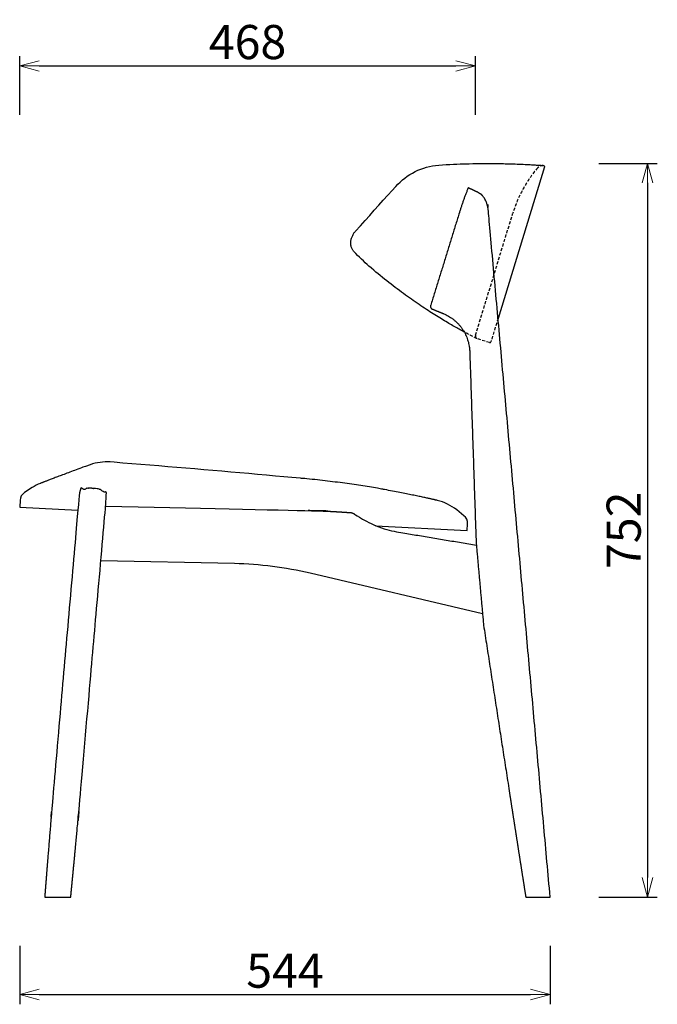
# Model space of a CAD drawing. Extents: x 38652 to 40478, y -6775 to -5068.
# Drawn here: x 39823 to 40478, y -6775 to -5765 of the extents above; entities that cross this region are included whole.
import ezdxf

# ---------------------------------------------------------------- set-up
doc = ezdxf.new("R2010")
doc.units = 0
doc.header["$LTSCALE"] = 0.5
doc.linetypes.add('HIDDEN', pattern=[9.525, 6.35, -3.175])
doc.layers.get('0').update_dxf_attribs({"linetype": 'CONTINUOUS', "lineweight": 30})
doc.layers.get('Defpoints').update_dxf_attribs({"linetype": 'CONTINUOUS'})
doc.layers.add('1DIM', color=8, linetype='CONTINUOUS', lineweight=18)
doc.layers.add('1hidden', color=8, linetype='HIDDEN', lineweight=18)
doc.styles.get("Standard").update_dxf_attribs({"font": 'romans.shx', "bigfont": 'extfont2.shx'})
doc.dimstyles.new('NEWX10', dxfattribs={"dimtxt": 3.5, "dimasz": 2, "dimexe": 1, "dimexo": 0, "dimgap": 0.7, "dimtad": 1, "dimdsep": 46, "dimtxsty": 'STANDARD', "dimblk1": 'OPEN30', "dimblk2": 'OPEN30', "dimsah": 1, "dimcen": 0, "dimclrt": 201, "dimadec": 1, "dimazin": 2, "dimtfac": 0.7, "dimtdec": 4, "dimtmove": 0, "dimatfit": 3, "dimldrblk": 'OPEN30', "dimfxl": 1, "dimtolj": 1, "dimarcsym": 0})

# ---------------------------------------------------------------- blocks, each defined once
blk = doc.blocks.new('_OPEN30')
at = {"color": 0, "linetype": 'ByBlock'}
for p, q in [((-1, 0.268), (0, 0)), ((0, 0), (-1, -0.268)), ((0, 0), (-1, 0))]:
    blk.add_line(p, q, dxfattribs=at)
blk = doc.blocks.new('*D255')
at = {"layer": '1DIM', "color": 0, "lineweight": -2}
for p, q in [((39823.3, -6714.8), (39823.3, -6774.8)), ((40367.6, -6714.8), (40367.6, -6774.8)), ((39843.3, -6764.8), (40347.6, -6764.8))]:
    blk.add_line(p, q, dxfattribs=at)
at = {"layer": 'Defpoints', "color": 0}
for p in [(39823.3, -6664.8), (40367.6, -6664.8), (40367.6, -6764.8)]:
    blk.add_point(p, dxfattribs=at)
at = {"layer": '1DIM', "color": 0, "lineweight": -2, "xscale": 20, "yscale": 20, "zscale": 20, "rotation": 180}
blk.add_blockref('_OPEN30', (39823.3, -6764.8), dxfattribs=at)
at = {"layer": '1DIM', "color": 0, "lineweight": -2, "xscale": 20, "yscale": 20, "zscale": 20}
blk.add_blockref('_OPEN30', (40367.6, -6764.8), dxfattribs=at)
at = {"layer": '1DIM', "color": 201, "insert": (40095.5, -6740.3), "char_height": 35, "attachment_point": 5}
blk.add_mtext('\\A1;544 ', dxfattribs=at)
blk = doc.blocks.new('*D257')
at = {"layer": '1DIM', "color": 0, "lineweight": -2}
for p, q in [((39823.3, -5862.5), (39823.3, -5802.5)), ((40290.9, -5862.5), (40290.9, -5802.5)), ((39843.3, -5812.5), (40270.9, -5812.5))]:
    blk.add_line(p, q, dxfattribs=at)
at = {"layer": 'Defpoints', "color": 0}
for p in [(40290.9, -5812.5), (39823.3, -5912.5), (40290.9, -5912.5)]:
    blk.add_point(p, dxfattribs=at)
at = {"layer": '1DIM', "color": 0, "lineweight": -2, "xscale": 20, "yscale": 20, "zscale": 20, "rotation": 180}
blk.add_blockref('_OPEN30', (39823.3, -5812.5), dxfattribs=at)
at = {"layer": '1DIM', "color": 0, "lineweight": -2, "xscale": 20, "yscale": 20, "zscale": 20}
blk.add_blockref('_OPEN30', (40290.9, -5812.5), dxfattribs=at)
at = {"layer": '1DIM', "color": 201, "insert": (40057.1, -5788), "char_height": 35, "attachment_point": 5}
blk.add_mtext('\\A1;468 ', dxfattribs=at)
blk = doc.blocks.new('*D259')
at = {"layer": '1DIM', "color": 0, "lineweight": -2}
for p, q in [((40417.6, -5912.5), (40477.6, -5912.5)), ((40467.6, -5932.5), (40467.6, -6644.8)), ((40417.6, -6664.8), (40477.6, -6664.8))]:
    blk.add_line(p, q, dxfattribs=at)
at = {"layer": 'Defpoints', "color": 0}
for p in [(40367.6, -5912.5), (40367.6, -6664.8), (40467.6, -6664.8)]:
    blk.add_point(p, dxfattribs=at)
at = {"layer": '1DIM', "color": 0, "lineweight": -2, "xscale": 20, "yscale": 20, "zscale": 20}
for p, rotation in [((40467.6, -5912.5), 90), ((40467.6, -6664.8), 270)]:
    blk.add_blockref('_OPEN30', p, dxfattribs=dict(at, rotation=rotation))
at = {"layer": '1DIM', "color": 201, "insert": (40443.1, -6288.7), "char_height": 35, "attachment_point": 5, "rotation": 90}
blk.add_mtext('\\A1;752 ', dxfattribs=at)

msp = doc.modelspace()

# ---------------------------------------------------------------- linework, layer by layer
at = {"lineweight": 25, "flags": 128}
msp.add_lwpolyline([(40279.47, -6085.365), (40278.654, -6084.923), (40277.595, -6084.346), (40276.499, -6083.746), (40275.367, -6083.122), (40274.2, -6082.475), (40272.999, -6081.806), (40271.765, -6081.115), (40270.498, -6080.4), (40269.198, -6079.662), (40267.865, -6078.901), (40266.499, -6078.115), (40265.101, -6077.305), (40263.67, -6076.471), (40262.208, -6075.612), (40260.713, -6074.728), (40259.187, -6073.819), (40257.65, -6072.896), (40256.069, -6071.94), (40254.455, -6070.956), (40252.811, -6069.947), (40251.143, -6068.914), (40249.454, -6067.859), (40247.73, -6066.774), (40245.981, -6065.664), (40244.208, -6064.529), (40242.409, -6063.368), (40240.587, -6062.181), (40238.74, -6060.968), (40236.869, -6059.728), (40234.977, -6058.463), (40233.065, -6057.173), (40231.133, -6055.857), (40229.181, -6054.515), (40227.209, -6053.147), (40225.218, -6051.753), (40223.208, -6050.332), (40221.179, -6048.883), (40219.131, -6047.407), (40217.064, -6045.902), (40214.988, -6044.376), (40212.901, -6042.827), (40210.792, -6041.246), (40208.663, -6039.633), (40206.516, -6037.99), (40204.352, -6036.317), (40202.172, -6034.615), (40199.979, -6032.884), (40197.774, -6031.126), (40195.56, -6029.341), (40193.337, -6027.531), (40191.108, -6025.697), (40188.875, -6023.839), (40186.621, -6021.944), (40184.357, -6020.019), (40182.084, -6018.064), (40182.051, -6018.036, -0.02652474), (40166.211, -6002.815), (40165.911, -6002.489), (40165.462, -6001.932), (40165.047, -6001.343), (40164.666, -6000.722), (40164.322, -6000.071), (40164.016, -5999.391), (40163.748, -5998.685), (40163.521, -5997.958), (40163.335, -5997.211), (40163.191, -5996.444), (40163.091, -5995.672), (40163.031, -5994.882), (40163.014, -5994.078), (40163.039, -5993.271), (40163.104, -5992.466), (40163.208, -5991.67), (40163.352, -5990.867), (40163.535, -5990.066), (40163.757, -5989.27), (40164.014, -5988.483), (40164.305, -5987.71), (40164.628, -5986.952), (40164.98, -5986.212), (40165.361, -5985.493), (40165.767, -5984.797), (40166.198, -5984.123), (40166.661, -5983.463), (40167.15, -5982.825), (40167.665, -5982.21), (40167.857, -5982), (40167.973, -5981.863), (40172.837, -5976.458), (40177.662, -5971.098), (40182.444, -5965.788), (40187.182, -5960.527), (40191.878, -5955.314), (40196.419, -5950.275), (40201.066, -5945.118), (40205.421, -5940.286), (40208.879, -5936.451), (40209.195, -5936.101, -0.19370261), (40253.316, -5914.135), (40257.271, -5913.891), (40261.079, -5913.675), (40264.75, -5913.484), (40268.293, -5913.317), (40271.779, -5913.168), (40275.149, -5913.04), (40278.411, -5912.929), (40281.556, -5912.835), (40284.578, -5912.756), (40288.191, -5912.678), (40291.628, -5912.619), (40294.902, -5912.577), (40298.022, -5912.549), (40300.553, -5912.536), (40302.981, -5912.531), (40305.306, -5912.533), (40307.496, -5912.541), (40309.539, -5912.554), (40311.486, -5912.572), (40313.711, -5912.598), (40315.813, -5912.628), (40317.793, -5912.662), (40319.655, -5912.698), (40321.402, -5912.736), (40323.038, -5912.775), (40324.574, -5912.815), (40325.515, -5912.841), (40326.388, -5912.866), (40327.236, -5912.891), (40328.081, -5912.917), (40328.925, -5912.944), (40329.762, -5912.971), (40331.869, -5913.044), (40333.935, -5913.121), (40335.959, -5913.202), (40338.037, -5913.291), (40340.059, -5913.382), (40342.02, -5913.475), (40343.916, -5913.57), (40345.468, -5913.651), (40346.967, -5913.732), (40348.409, -5913.813), (40349.791, -5913.893), (40351.139, -5913.973), (40352.417, -5914.051), (40353.378, -5914.112), (40354.308, -5914.171), (40355.207, -5914.229), (40356.072, -5914.286), (40356.893, -5914.341), (40357.661, -5914.393), (40358.259, -5914.434), (40358.809, -5914.473), (40359.306, -5914.508), (40359.473, -5914.521), (40360.018, -5914.56), (40360.459, -5914.591), (40360.724, -5914.61), (40360.812, -5914.616, -0.47628439), (40361.679, -5915.905), (40314.151, -6071.362)], format="xyb", dxfattribs=at)
at = {"lineweight": 25}
for points in [[(40188.536, -6283.973), (40282.563, -6288.9), (40282.923, -6282.032, 0.2412104), (40279.197, -6273.71), (40271.745, -6267.728, 0.10057862), (40251.75, -6258.019), (40251.722, -6258.012), (40251.656, -6257.997), (40251.546, -6257.971), (40251.383, -6257.933), (40251.159, -6257.881), (40250.863, -6257.814), (40250.846, -6257.81), (40250.83, -6257.807), (40250.646, -6257.765), (40250.415, -6257.713), (40250.13, -6257.649), (40249.791, -6257.572), (40249.4, -6257.484), (40248.958, -6257.385), (40248.467, -6257.275), (40247.929, -6257.154), (40247.342, -6257.023), (40246.709, -6256.882), (40246.03, -6256.732), (40245.306, -6256.571), (40244.535, -6256.402), (40243.719, -6256.222), (40242.858, -6256.034), (40241.952, -6255.836), (40241, -6255.629), (40240.003, -6255.413), (40238.961, -6255.189), (40237.872, -6254.955), (40236.738, -6254.712), (40235.558, -6254.46), (40234.332, -6254.2), (40233.058, -6253.931), (40231.797, -6253.665), (40230.484, -6253.39), (40229.129, -6253.107), (40227.733, -6252.817), (40226.296, -6252.521), (40224.819, -6252.218), (40223.3, -6251.908), (40221.742, -6251.592), (40220.142, -6251.27), (40218.502, -6250.943), (40216.821, -6250.609), (40215.1, -6250.27), (40213.338, -6249.925), (40211.535, -6249.575), (40209.692, -6249.22), (40207.807, -6248.86), (40205.881, -6248.495), (40203.914, -6248.125), (40201.905, -6247.751), (40199.854, -6247.372), (40197.761, -6246.989), (40196.679, -6246.793), (40195.922, -6246.656), (40195.286, -6246.541), (40195.176, -6246.521), (40194.426, -6246.387), (40193.125, -6246.154), (40191.697, -6245.902), (40190.304, -6245.658), (40188.377, -6245.325), (40186.313, -6244.973), (40184.219, -6244.621), (40182.095, -6244.27), (40179.94, -6243.919), (40177.753, -6243.568), (40175.536, -6243.218), (40173.285, -6242.869), (40171.038, -6242.525), (40168.732, -6242.179), (40166.4, -6241.834), (40164.044, -6241.492), (40161.667, -6241.153), (40159.27, -6240.817), (40156.855, -6240.485), (40154.434, -6240.159), (40151.959, -6239.831), (40149.461, -6239.507), (40146.942, -6239.187), (40144.402, -6238.87), (40141.842, -6238.558), (40139.263, -6238.251), (40136.666, -6237.947), (40134.052, -6237.649), (40131.422, -6237.356), (40128.776, -6237.068), (40126.116, -6236.785), (40123.441, -6236.508), (40120.754, -6236.237), (40118.055, -6235.971), (40115.767, -6235.753), (40113.472, -6235.538), (40112.363, -6235.436), (40111.552, -6235.362), (40102.647, -6234.555), (40094.283, -6233.799), (40085.743, -6233.031), (40076.593, -6232.211), (40067.444, -6231.396), (40058.284, -6230.584), (40049.111, -6229.775), (40039.927, -6228.97), (40030.732, -6228.169), (40021.526, -6227.372), (40012.311, -6226.579), (40003.085, -6225.792), (39993.852, -6225.009), (39984.616, -6224.232), (39975.377, -6223.461), (39966.136, -6222.696), (39956.893, -6221.937), (39947.649, -6221.184), (39938.404, -6220.439), (39929.155, -6219.7), (39920.245, -6218.995), (39915.996, -6218.661, 0.09866966), (39895.613, -6221.443), (39890.791, -6223.182), (39889.217, -6223.751), (39888.174, -6224.129), (39887.452, -6224.392), (39886.732, -6224.655), (39884.852, -6225.341), (39883.016, -6226.013), (39881.225, -6226.671), (39879.478, -6227.315), (39877.957, -6227.876), (39876.414, -6228.448), (39874.785, -6229.053), (39873.199, -6229.643), (39871.655, -6230.219), (39870.154, -6230.78), (39868.696, -6231.326), (39867.281, -6231.858), (39865.909, -6232.375), (39864.58, -6232.876), (39863.296, -6233.362), (39862.055, -6233.832), (39860.859, -6234.286), (39859.707, -6234.724), (39858.6, -6235.146), (39857.538, -6235.552), (39856.521, -6235.941), (39855.549, -6236.313), (39854.624, -6236.668), (39853.744, -6237.006), (39852.912, -6237.326), (39852.126, -6237.629), (39851.387, -6237.914), (39850.695, -6238.18), (39850.028, -6238.438), (39849.393, -6238.684), (39848.801, -6238.913), (39848.252, -6239.125), (39847.747, -6239.321), (39847.285, -6239.5), (39846.868, -6239.662), (39846.496, -6239.806), (39846.169, -6239.933), (39845.889, -6240.042), (39845.656, -6240.133), (39845.606, -6240.152), (39845.583, -6240.161), (39845.576, -6240.164), (39845.55, -6240.174), (39845.522, -6240.185), (39845.014, -6240.386), (39844.629, -6240.541), (39844.495, -6240.596, 0.04804805), (39836.167, -6244.901), (39828.13, -6250.071, 0.2412104), (39823.554, -6257.958), (39823.194, -6264.826), (39882.916, -6267.956)], [(40298.236, -6374.256), (40121.252, -6332.754, 0.05227428), (40043.541, -6322.929), (39906.47, -6319.988)]]:
    msp.add_lwpolyline(points, format="xyb", dxfattribs=at)
for points, weights in [([(40283.538, -5937.562), (40278.403, -5950.022), (40274.465, -5962.911)], [1, 0.998889000325, 1]), ([(40289.17, -5940.083), (40286.41, -5938.853), (40283.538, -5937.562)], [1, 0.999856651544, 1]), ([(40296.778, -5944.14), (40293.116, -5941.844), (40289.17, -5940.083)], [1, 0.997535926502, 1]), ([(40274.465, -5962.911), (40259.753, -6010.466), (40245.054, -6057.979)], [1, 0.999999606557, 1]), ([(40245.054, -6057.979), (40244.098, -6060.264), (40246.175, -6061.614)], [1, 0.767924136577, 1]), ([(40258.422, -6066.643), (40280.651, -6075.941), (40284.496, -6099.728)], [1, 0.874115548671, 1]), ([(40284.496, -6099.728), (40285.041, -6102.781), (40285.113, -6105.88)], [1, 0.997040045433, 1])]:
    msp.add_rational_spline(points, weights, degree=2, dxfattribs=at)
for points in [[(40297.518, -5944.87), (40297.148, -5944.505), (40296.778, -5944.14)], [(40298.223, -5945.642), (40297.87, -5945.256), (40297.518, -5944.87)], [(40246.175, -6061.614), (40252.297, -6064.131), (40258.422, -6066.643)], [(40285.113, -6105.88), (40285.14, -6106.518), (40285.161, -6107.158)], [(40285.161, -6107.158), (40288.403, -6204.143), (40291.645, -6301.125)], [(40299.297, -6385.95), (40312.46, -6471.008), (40325.624, -6556.067)], [(40325.624, -6556.067), (40327.06, -6565.331), (40328.496, -6574.596)], [(40328.496, -6574.596), (40329.935, -6583.847), (40331.374, -6593.098)], [(40331.374, -6593.098), (40332.812, -6602.32), (40334.251, -6611.542)], [(40334.251, -6611.542), (40335.688, -6620.72), (40337.125, -6629.899)], [(40337.125, -6629.899), (40338.557, -6639.018), (40339.989, -6648.138)], [(40339.989, -6648.138), (40341.303, -6656.482), (40342.618, -6664.826)], [(40342.618, -6664.826), (40355.13, -6664.826), (40367.642, -6664.826)]]:
    msp.add_open_spline(points, degree=2, dxfattribs=at)
for points, weights, knots in [([(40367.642, -6664.826), (40335.89, -6312.548), (40304.138, -5960.27), (40303.353, -5951.563), (40298.223, -5945.642)], [1, 1, 1, 0.943403112346, 1], [17.36769178, 17.36769178, 17.36769178, 18.36769178, 18.36769178, 19.04379215, 19.04379215, 19.04379215]), ([(39875.63, -6664.827), (39862.259, -6664.826), (39848.888, -6664.825), (39849.637, -6655.21), (39850.385, -6645.594), (39851.189, -6635.478), (39851.992, -6625.362), (39852.817, -6615.187), (39853.642, -6605.012), (39854.486, -6594.79), (39855.331, -6584.569), (39855.831, -6578.628), (39856.331, -6572.688), (39858.129, -6551.267), (39860.006, -6529.816), (39872.269, -6389.645), (39884.532, -6249.474), (39884.553, -6249.24), (39884.573, -6249.006), (39884.749, -6247.491), (39888.391, -6246.63), (39889.359, -6246.338), (39890.551, -6246.088), (39892.238, -6245.734), (39893.925, -6245.379), (39898.906, -6245.815), (39903.887, -6246.251), (39905.487, -6246.893), (39907.087, -6247.535), (39912.615, -6249.752), (39912.44, -6251.759), (39900.169, -6392.008), (39887.899, -6532.257), (39886.052, -6553.37), (39884.135, -6574.442), (39883.609, -6580.239), (39883.083, -6586.037), (39882.157, -6596.074), (39881.231, -6606.111), (39880.293, -6616.101), (39879.356, -6626.092), (39878.408, -6636.023), (39877.461, -6645.955), (39876.545, -6655.391), (39875.63, -6664.827)], [1, 1, 1, 1, 1, 1, 1, 1, 1, 1, 1, 1, 1, 0.99953294673, 1, 1, 1, 1, 1, 0.963719473997, 0.999990909566, 0.998391036759, 0.999990909566, 0.999990909566, 0.999990909566, 0.999990909566, 0.999990909566, 0.999990909566, 0.999990909566, 0.963706167624, 0.999990909566, 0.999990909566, 0.999990909566, 0.999538435459, 0.999990909566, 0.999990909566, 0.999990909566, 0.999990909566, 0.999990909566, 0.999990909566, 0.999990909566, 0.999990909566, 0.999990909566, 0.999990909566, 0.999990909566], [0, 0, 0, 1, 1, 2, 2, 3, 3, 4, 4, 5, 5, 6, 6, 6.06112869, 6.06112869, 7.06112869, 7.06112869, 7.06279487, 7.06279487, 7.60314667, 7.60314667, 7.71629486, 7.71629486, 8.71629486, 8.71629486, 9.71629486, 9.71629486, 10.71629486, 10.71629486, 11.25671436, 11.25671436, 12.25671436, 12.25671436, 12.31688162, 12.31688162, 13.31688162, 13.31688162, 14.31688162, 14.31688162, 15.31688162, 15.31688162, 16.31688162, 16.31688162, 17.31688162, 17.31688162, 17.31688162]), ([(39911.382, -6263.85), (39962.147, -6265.272), (40012.884, -6266.418), (40067.536, -6267.654), (40122.127, -6268.57), (40123.678, -6268.601), (40125.228, -6268.632), (40126.789, -6268.672), (40128.349, -6268.712), (40129.913, -6268.761), (40131.476, -6268.81), (40133.029, -6268.867), (40134.581, -6268.924), (40136.136, -6268.989), (40137.69, -6269.054), (40139.247, -6269.126), (40140.804, -6269.198), (40142.359, -6269.278), (40143.914, -6269.357), (40145.468, -6269.443), (40147.023, -6269.529), (40148.614, -6269.624), (40150.205, -6269.718), (40151.791, -6269.82), (40153.377, -6269.921), (40155.935, -6270.086), (40158.493, -6270.252), (40161.053, -6270.412), (40163.614, -6270.573), (40165.474, -6271.386), (40167.334, -6272.198), (40180.636, -6281.591), (40196.055, -6286.83), (40203.424, -6289.13), (40211.039, -6290.401), (40251.467, -6297.147), (40291.894, -6303.893)], [1, 0.999942828921, 1, 0.999933664642, 1, 1, 1, 1, 1, 1, 1, 1, 1, 1, 1, 1, 1, 1, 1, 1, 1, 1, 1, 1, 1, 1, 1, 1, 1, 1, 1, 0.989685300442, 0.999969236987, 0.997621553562, 0.999969236987, 0.999969236987, 0.999969236987], [4.73649317, 4.73649317, 4.73649317, 4.75787945, 4.75787945, 4.78091613, 4.78091613, 5.78091613, 5.78091613, 6.78091613, 6.78091613, 7.78091613, 7.78091613, 8.78091613, 8.78091613, 9.78091613, 9.78091613, 10.78091613, 10.78091613, 11.78091613, 11.78091613, 12.78091613, 12.78091613, 13.78091613, 13.78091613, 14.78091613, 14.78091613, 15.78091613, 15.78091613, 16.78091613, 16.78091613, 17.78091613, 17.78091613, 18.06820831, 18.06820831, 18.20528274, 18.20528274, 19.20528274, 19.20528274, 19.20528274]), ([(40291.645, -6301.125), (40295.459, -6343.443), (40299.273, -6385.761), (40299.282, -6385.856), (40299.297, -6385.95)], [1, 1, 1, 0.999493577435, 1], [8.30403864, 8.30403864, 8.30403864, 9.30403864, 9.30403864, 9.36769178, 9.36769178, 9.36769178])]:
    msp.add_rational_spline(points, weights, degree=2, knots=knots, dxfattribs=at)
at = {"layer": '1hidden', "lineweight": 25}
msp.add_lwpolyline([(40314.151, -6071.362), (40306.751, -6095.567, -0.41421356), (40305.502, -6096.231), (40293.07, -6092.431, -0.41421356), (40291.079, -6088.684), (40329.344, -5963.524, -0.10384337), (40354.867, -5917.039, -0.23361663), (40360.57, -5914.599)], format="xyb", dxfattribs=at)
at = {"layer": '1hidden', "lineweight": 25, "flags": 128}
msp.add_lwpolyline([(40292.394, -6092.128), (40292.361, -6092.112), (40292.225, -6092.046), (40292.044, -6091.957), (40291.819, -6091.845), (40291.557, -6091.712), (40291.28, -6091.571), (40290.952, -6091.404), (40290.586, -6091.217), (40290.183, -6091.011), (40289.744, -6090.785), (40289.267, -6090.54), (40288.754, -6090.276), (40288.204, -6089.991), (40287.618, -6089.687), (40286.996, -6089.363), (40286.337, -6089.019), (40285.641, -6088.655), (40284.909, -6088.27), (40284.151, -6087.87), (40283.353, -6087.447), (40282.52, -6087.004), (40281.653, -6086.541), (40280.753, -6086.058), (40279.47, -6085.365)], dxfattribs=at)

# ---------------------------------------------------------------- dimensions: what is measured, and where the dimension line sits
at = {"layer": '1DIM'}
for base, p1, p2, picture, middle in [((40290.947, -5812.531), (39823.262, -5912.531), (40290.947, -5912.531), '*D257', (40057.105, -5788.031)), ((40367.642, -6764.827), (39823.262, -6664.827), (40367.642, -6664.826), '*D255', (40095.452, -6740.327))]:
    dim = msp.add_linear_dim(base=base, p1=p1, p2=p2, dimstyle='NEWX10', override={"dimscale": 10, "dimexo": 5, "dimdec": 0, "dimpost": ' '}, dxfattribs=at)
    dim.commit()
    dim.dimension.update_dxf_attribs({"geometry": picture, "text_midpoint": middle})
dim = msp.add_linear_dim(base=(40467.642, -6664.826), p1=(40367.642, -5912.531), p2=(40367.642, -6664.826), angle=90, dimstyle='NEWX10', override={"dimscale": 10, "dimexo": 5, "dimdec": 0, "dimpost": ' '}, dxfattribs=at)
dim.commit()
dim.dimension.update_dxf_attribs({"geometry": '*D259', "text_midpoint": (40443.142, -6288.678)})

doc.saveas('drawing.dxf')
